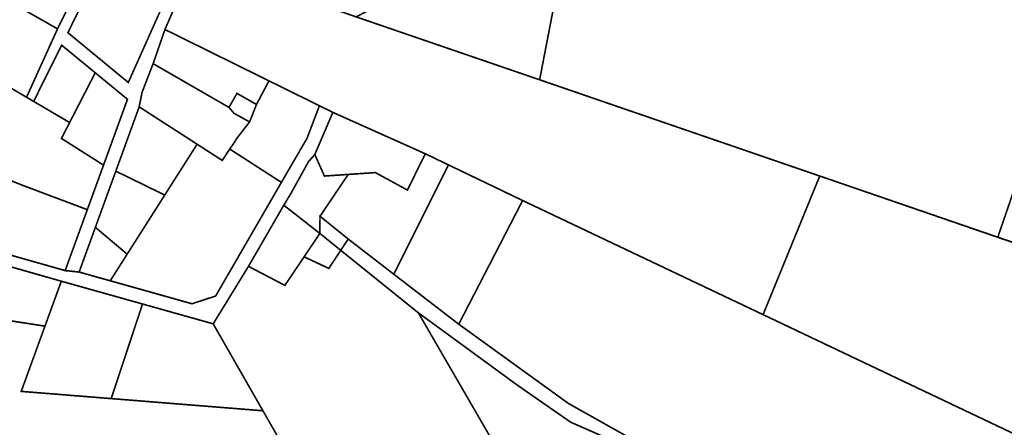
# Model space of a CAD drawing. Units: metres. Extents: x 550710 to 557567, y 6573401 to 6583735.
# Drawn here: x 553841 to 554564, y 6580302 to 6580601 of the extents above; entities that cross this region are included whole.
import ezdxf

# ---------------------------------------------------------------- set-up
doc = ezdxf.new("R2010")
doc.units = ezdxf.units.M
doc.layers.add('In-kinn-piir', color=27, linetype='Continuous')

msp = doc.modelspace()

# ---------------------------------------------------------------- linework, layer by layer
at = {"layer": 'In-kinn-piir', "const_width": 1.2}
for points in [[(554124.82, 6580675.05), (554149.48, 6580667.7), (554169.48, 6580663.33), (554192.02, 6580659.61), (554210.83, 6580657.7), (554232.17, 6580656.41), (554242.24, 6580656.25), (554223.02, 6580556.81), (554088.17, 6580603.02), (554102.72, 6580610.41), (554112.92, 6580619.4), (554120, 6580632.93), (554123.06, 6580650.15)], [(554242.24, 6580656.25), (554249.99, 6580656.14), (554280.08, 6580656.76), (554316.98, 6580659.37), (554358.2, 6580663.86), (554615.04, 6580602.58), (554559.58, 6580441.15), (554428.79, 6580486.13), (554223.02, 6580556.81)], [(553800.42, 6580634.05), (553774.46, 6580649.68), (553776.3, 6580658.2), (553831.1, 6580643.6), (553840.2, 6580645), (553847.07, 6580654.29), (553852.58, 6580651.91), (553889.64, 6580635.86), (553868.89, 6580594.19), (553827.88, 6580617.51)], [(553774.46, 6580649.68), (553800.42, 6580634.05), (553827.88, 6580617.51), (553868.89, 6580594.19), (553846.11, 6580543.99), (553789.36, 6580577.29), (553759.86, 6580594.6), (553765.53, 6580621.02)], [(554615.04, 6580602.58), (554698.39, 6580582.68), (554801.06, 6580642.67), (554864.92, 6580336.32), (554559.58, 6580441.15)], [(554071.14, 6580532.86), (553947.79, 6580593.73), (553967.89, 6580640.04), (554071.81, 6580608.75), (554088.17, 6580603.02), (554223.02, 6580556.81), (554428.79, 6580486.13), (554387.17, 6580384.34), (554210.55, 6580468.14), (554139.06, 6580502.47)], [(553909.48, 6580607.47), (553919.8, 6580624.1), (553947.21, 6580613.71), (553920.86, 6580554.84), (553876.47, 6580591.42), (553890.45, 6580619.54)], [(553806.49, 6580482.97), (553765.61, 6580503.32), (553737.23, 6580517.45), (553746.3, 6580538.6), (553754.5, 6580565), (553756.57, 6580576.45), (553759.86, 6580594.6), (553789.36, 6580577.29), (553846.11, 6580543.99), (553851.34, 6580540.92), (553877.78, 6580525.41), (553871.77, 6580513.73), (553902.67, 6580494.13), (553890.77, 6580461.42), (553843.4, 6580479.24), (553810.06, 6580492.48)], [(553947.79, 6580593.73), (554024.2, 6580556.02), (554015.04, 6580538.69), (554000.67, 6580546.83), (553994.84, 6580536.51), (553939.1, 6580568.64)], [(553896.58, 6580561.95), (553877.78, 6580525.41), (553851.34, 6580540.92), (553871.9, 6580582.24)], [(553939.1, 6580568.64), (553994.84, 6580536.51), (553998.53, 6580532.17), (554009.96, 6580525.85), (554000.83, 6580514.1), (553997.89, 6580509.55), (553995.36, 6580505.95), (553989.9, 6580497.57), (553971.4, 6580509.5), (553928.87, 6580536.93), (553930.95, 6580547.49)], [(553920.26, 6580542.49), (553902.67, 6580494.13), (553871.77, 6580513.73), (553877.78, 6580525.41), (553896.58, 6580561.95)], [(554000.67, 6580546.83), (554015.04, 6580538.69), (554009.96, 6580525.85), (553998.53, 6580532.17), (553994.84, 6580536.51)], [(553740.07, 6580455.06), (553792.27, 6580439.96), (553874.5, 6580416.69), (553884.74, 6580415.6), (553907.6, 6580409.19), (553967.66, 6580392.32), (553985.02, 6580398), (554010.24, 6580441.56), (554033.33, 6580481.46), (554052.17, 6580513.83), (554061.26, 6580537.74), (554071.14, 6580532.86), (554057.87, 6580501.93), (554053.19, 6580496.61), (554040.32, 6580473.29), (554035.09, 6580464.7), (554009.16, 6580419.8), (553983.23, 6580377.58), (553931.31, 6580392.14), (553871.66, 6580408.88), (553753.83, 6580442.48), (553747.36, 6580423.78), (553732, 6580426.43)], [(553971.4, 6580509.5), (553959.43, 6580490.68), (553947.64, 6580472.14), (553930.58, 6580480.48), (553911.7, 6580489.71), (553928.87, 6580536.93)], [(554139.06, 6580502.47), (554125.9, 6580475.83), (554102.33, 6580488.66), (554064.95, 6580486.11), (554057.87, 6580501.93), (554071.14, 6580532.86)], [(553971.4, 6580509.5), (553989.9, 6580497.57), (553995.36, 6580505.95), (554033.33, 6580481.46), (553985.02, 6580398), (553967.66, 6580392.32), (553907.6, 6580409.19), (553920.03, 6580428.73), (553939.41, 6580459.2), (553947.64, 6580472.14), (553959.43, 6580490.68)], [(554057.87, 6580501.93), (554064.95, 6580486.11), (554082.42, 6580487.3), (554061.71, 6580456.59), (554061.58, 6580443.97), (554035.09, 6580464.7), (554040.32, 6580473.29), (554053.19, 6580496.61)], [(554082.42, 6580487.3), (554102.33, 6580488.66), (554125.9, 6580475.83), (554139.06, 6580502.47), (554156.07, 6580494.3), (554115.92, 6580414.01), (554082.4, 6580439.86), (554061.71, 6580456.59)], [(553810.06, 6580492.48), (553843.4, 6580479.24), (553890.77, 6580461.42), (553874.5, 6580416.69), (553792.27, 6580439.96), (553806.49, 6580482.97)], [(553911.7, 6580489.71), (553930.58, 6580480.48), (553947.64, 6580472.14), (553939.41, 6580459.2), (553920.03, 6580428.73), (553896.69, 6580448.45)], [(554156.07, 6580494.3), (554210.55, 6580468.14), (554163.61, 6580377.32), (554115.92, 6580414.01)], [(554428.79, 6580486.13), (554864.92, 6580336.32), (554879.88, 6580331.18), (554863.37, 6580158.18), (554387.17, 6580384.34)], [(554210.55, 6580468.14), (554387.17, 6580384.34), (554906.3, 6580137.79), (554942.3, 6579973.04), (554702.62, 6580076.42), (554303.49, 6580285.76), (554244.11, 6580319.15), (554163.61, 6580377.32)], [(554035.09, 6580464.7), (554061.58, 6580443.97), (554050, 6580426.76), (554035.88, 6580405.81), (554009.16, 6580419.8)], [(554061.71, 6580456.59), (554082.4, 6580439.86), (554076.93, 6580431.56), (554061.58, 6580443.97)], [(553920.03, 6580428.73), (553907.6, 6580409.19), (553884.74, 6580415.6), (553896.69, 6580448.45)], [(553732, 6580426.43), (553747.36, 6580423.78), (553753.83, 6580442.48), (553871.66, 6580408.88), (553859.66, 6580375.89), (553734.26, 6580395.26), (553727.93, 6580396.24), (553731.32, 6580421.36)], [(554061.58, 6580443.97), (554076.93, 6580431.56), (554068.18, 6580418.29), (554050, 6580426.76)], [(554082.4, 6580439.86), (554115.92, 6580414.01), (554163.61, 6580377.32), (554244.11, 6580319.15), (554303.49, 6580285.76), (554309, 6580271.62), (554414.63, 6579832.48), (554409.18, 6579833.26), (554399, 6579834.39), (554398.06, 6579860.53), (554359.23, 6580020.05), (554319.24, 6580183.51), (554304.3, 6580251.89), (554294.96, 6580277.79), (554286.95, 6580286.01), (554268.13, 6580295.55), (554245.89, 6580305.31), (554207.21, 6580332.16), (554133.96, 6580385.65), (554076.93, 6580431.56)], [(553983.23, 6580377.58), (554009.16, 6580419.8), (554035.88, 6580405.81), (554050, 6580426.76), (554068.18, 6580418.29), (554076.93, 6580431.56), (554133.96, 6580385.65), (554236.5, 6580208.61), (554359.23, 6580020.05), (554398.06, 6579860.53), (554399, 6579834.39), (554286.91, 6579846.93), (554019.77, 6580313.74)], [(553871.66, 6580408.88), (553931.31, 6580392.14), (553908.32, 6580322.67), (553842.23, 6580327.97), (553859.66, 6580375.89)], [(553983.23, 6580377.58), (554019.77, 6580313.74), (553908.32, 6580322.67), (553931.31, 6580392.14)]]:
    msp.add_lwpolyline(points, close=True, dxfattribs=at)
for points in [[(553967.89, 6580640.04), (553947.79, 6580593.73), (553939.1, 6580568.64), (553930.95, 6580547.49), (553928.87, 6580536.93), (553911.7, 6580489.71), (553896.69, 6580448.45), (553884.74, 6580415.6), (553874.5, 6580416.69), (553890.77, 6580461.42), (553902.67, 6580494.13), (553920.26, 6580542.49), (553896.58, 6580561.95), (553871.9, 6580582.24), (553851.34, 6580540.92), (553846.11, 6580543.99), (553868.89, 6580594.19), (553883.66, 6580623.85)], [(553890.45, 6580619.54), (553876.47, 6580591.42), (553920.86, 6580554.84), (553947.21, 6580613.71)]]:
    msp.add_lwpolyline(points, dxfattribs=at)

doc.saveas('drawing.dxf')
